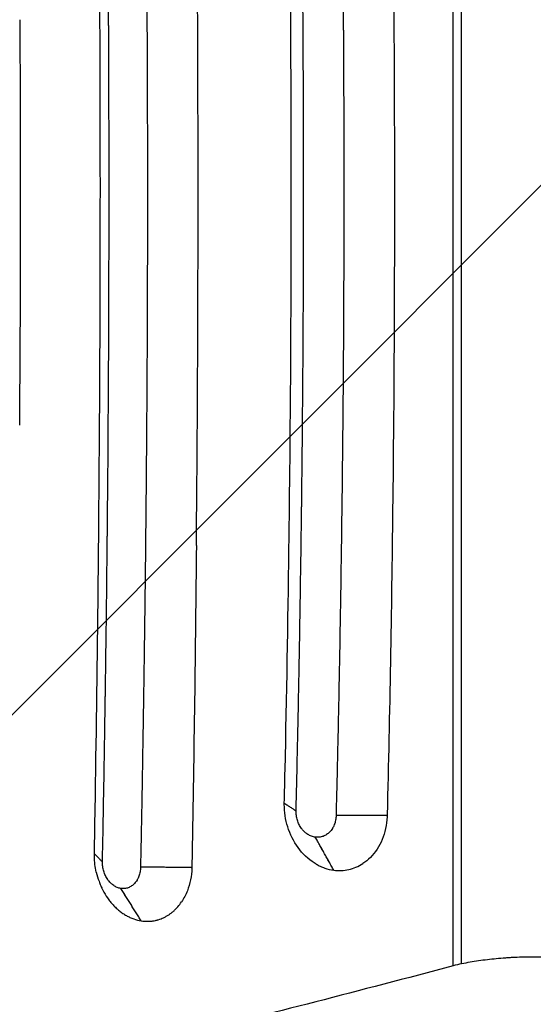
# Model space of a CAD drawing. Units: millimetres. Extents: x -3067 to 4289, y -2666 to 2198.
# Drawn here: x 79 to 330, y -66 to 414 of the extents above; entities that cross this region are included whole.
import ezdxf

# ---------------------------------------------------------------- set-up
doc = ezdxf.new("R2010")
doc.units = ezdxf.units.MM
doc.header["$LTSCALE"] = 20
doc.layers.add('2d', color=230, linetype='Continuous')
doc.layers.add('AS-Free_Space_Hatch', color=31, linetype='Continuous')

msp = doc.modelspace()

# ---------------------------------------------------------------- hatches: boundary and pattern name
at = {"layer": 'AS-Free_Space_Hatch'}
h = msp.add_hatch(dxfattribs=at)
h.set_pattern_fill('ANSI31', color=256, scale=100, angle=180, style=0)
edge = h.paths.add_edge_path()
edge.add_arc((-714.87, -330), 1000, 340.87601, 346.76272)
edge.add_arc((716.5, 330), 1000, 242.74589, 270)
edge.add_line((716.5, -670), (2789.39, -670))
edge.add_arc((2789.39, 330), 1000, 270, 450)
edge.add_line((2789.39, 1330), (716.5, 1330))
edge.add_arc((716.5, 330), 1000, 90, 166.76272)
edge.add_arc((-714.87, -330), 1000, 62.74589, 90)
edge.add_line((-714.87, 670), (-2066.71, 670))
edge.add_arc((-2066.71, -330), 1000, 90, 270)
edge.add_line((-2066.71, -1330), (-714.87, -1330))
edge.add_arc((-714.87, -330), 1000, 270, 303.04505)
edge.add_arc((330, -1147.5), 500, 182.3775, 461.5435)

# ---------------------------------------------------------------- linework, layer by layer
at = {"layer": '2d'}
for p, q in [((290.9, -46.79), (290.9, 706.79)), ((295.01, -45.83), (295.01, 705.83))]:
    msp.add_line(p, q, dxfattribs=at)
for points, degree, knots in [([(138.31, 658.72), (138.34, 657.17), (138.4, 654.04), (138.49, 649.3), (138.59, 644.48), (138.68, 639.56), (138.78, 634.56), (138.87, 629.46), (138.97, 624.28), (139.06, 619.01), (139.16, 613.65), (139.25, 608.2), (139.35, 602.66), (139.44, 597.03), (139.53, 591.32), (139.63, 585.51), (139.72, 579.62), (139.81, 573.64), (139.9, 567.57), (139.99, 561.41), (140.08, 555.16), (140.17, 548.82), (140.26, 542.4), (140.34, 535.88), (140.43, 529.28), (140.51, 522.58), (140.59, 515.8), (140.67, 508.93), (140.74, 501.97), (140.81, 495.53), (140.91, 486.24), (141.05, 470.74), (141.27, 445.06), (141.44, 417.29), (141.56, 391.09), (141.63, 370.1), (141.67, 349.84), (141.69, 323.6), (141.65, 290.63), (141.5, 250.17), (141.23, 208.16), (140.91, 172.32), (140.6, 143.63), (140.34, 123.07), (140.08, 103.92), (139.82, 86.19), (139.56, 69.88), (139.31, 54.99), (139.08, 41.51), (138.86, 29.44), (138.66, 18.8), (138.47, 9.56), (138.36, 3.88), (138.31, 1.28)], 3, [0, 0, 0, 0, 0.00713, 0.014394, 0.021792, 0.029323, 0.036987, 0.044785, 0.052716, 0.06078, 0.068977, 0.077307, 0.08577, 0.094365, 0.103093, 0.111954, 0.120947, 0.130073, 0.139331, 0.148721, 0.158244, 0.167899, 0.177686, 0.187605, 0.197656, 0.20784, 0.218155, 0.228603, 0.239183, 0.249894, 0.25797, 0.281515, 0.320505, 0.374911, 0.407824, 0.439626, 0.470321, 0.499913, 0.558835, 0.620129, 0.683822, 0.749948, 0.78336, 0.814648, 0.843808, 0.870838, 0.895733, 0.918488, 0.939099, 0.95756, 0.973867, 0.988015, 1, 1, 1, 1]), ([(119.75, 3.88), (119.98, 15.48), (120.22, 28.05), (120.57, 48.32), (120.69, 55.32), (120.87, 66.18), (120.93, 69.86), (121.01, 75.47), (121.06, 78.3), (121.11, 81.63), (121.13, 83.31), (121.14, 84.15), (121.15, 84.58), (121.15, 84.79), (121.15, 84.89), (121.15, 84.94), (121.16, 84.97), (121.16, 84.98), (121.16, 84.99), (121.16, 84.99), (121.16, 85), (121.17, 86.28), (121.21, 88.93), (121.33, 97), (121.41, 102.41), (121.59, 115.98), (121.69, 124.15), (121.86, 138.46), (121.92, 143.58), (122.01, 151.76), (122.04, 154.58), (122.08, 158.93), (122.11, 161.14), (122.13, 163.77), (122.15, 165.11), (122.15, 165.77), (122.16, 166.11), (122.16, 166.28), (122.16, 166.36), (122.16, 166.4), (122.16, 166.42), (122.16, 166.43), (122.16, 166.44), (122.16, 166.44), (122.45, 195.39), (122.65, 223.49), (122.84, 264.39), (122.89, 277.82), (122.94, 297.64), (122.95, 304.19), (122.96, 313.94), (122.97, 318.8), (122.97, 324.43), (122.97, 327.24), (122.97, 328.64), (122.97, 329.34), (122.97, 329.64), (122.97, 329.84), (122.97, 329.94), (122.97, 342.65), (122.96, 355.78), (122.91, 376.24), (122.89, 383.18), (122.85, 393.8), (122.83, 399.15), (122.8, 405.48), (122.79, 408.67), (122.78, 410.27), (122.78, 411.07), (122.78, 411.47), (122.77, 411.67), (122.77, 411.77), (122.77, 411.82), (122.77, 411.84), (122.77, 411.86), (122.77, 411.86), (122.77, 411.87), (122.77, 411.87), (122.71, 424.21), (122.65, 435.17), (122.51, 454.32), (122.45, 462.51), (122.34, 476.14), (122.29, 481.57), (122.23, 487.64), (122.21, 489.32), (122.19, 491.32), (122.19, 491.9), (122.18, 492.65), (122.18, 492.98), (122.18, 493.32), (122.17, 493.48), (122.17, 493.55), (122.17, 493.59), (122.17, 493.6), (122.17, 493.61), (122.17, 493.62), (122.17, 493.62), (122.17, 493.62), (122.17, 493.62), (122.17, 493.62), (121.85, 526.09), (121.46, 555.87), (120.63, 610.04), (120.19, 634.43), (119.76, 656.12)], 3, [0, 0, 0, 0, 0.0625, 0.0625, 0.09375, 0.09375, 0.109375, 0.109375, 0.117188, 0.121094, 0.123047, 0.124023, 0.124512, 0.124756, 0.124878, 0.124939, 0.124969, 0.124985, 0.124992, 0.124992, 0.125, 0.125, 0.15625, 0.15625, 0.1875, 0.1875, 0.21875, 0.21875, 0.234375, 0.234375, 0.242188, 0.242188, 0.246094, 0.248047, 0.249023, 0.249512, 0.249756, 0.249878, 0.249939, 0.249969, 0.249985, 0.249992, 0.249992, 0.25, 0.25, 0.375, 0.375, 0.4375, 0.4375, 0.46875, 0.46875, 0.484375, 0.492188, 0.496094, 0.498047, 0.499023, 0.499512, 0.499512, 0.5, 0.5, 0.5625, 0.5625, 0.59375, 0.59375, 0.609375, 0.617188, 0.621094, 0.623047, 0.624023, 0.624512, 0.624756, 0.624878, 0.624939, 0.624969, 0.624985, 0.624992, 0.624992, 0.625, 0.625, 0.65625, 0.65625, 0.6875, 0.6875, 0.71875, 0.71875, 0.734375, 0.734375, 0.742188, 0.742188, 0.746094, 0.748047, 0.749023, 0.749512, 0.749756, 0.749878, 0.749939, 0.749969, 0.749985, 0.749992, 0.749992, 0.75, 0.75, 0.875, 0.875, 1, 1, 1, 1]), ([(115.79, 7.85), (115.93, 15.14), (116.06, 22.41), (116.75, 63.12), (117.22, 96.73), (118.21, 186.46), (118.57, 242.75), (118.78, 354), (118.63, 408.97), (117.81, 521.52), (117.1, 579.03), (116, 641.51), (115.9, 646.83), (115.8, 652.15)], 3, [-717.962612, -717.962612, -717.962612, -717.962612, -695.942005, -695.942005, -593.835273, -593.835273, -424.058364, -424.058364, -258.54228, -258.54228, -84.111743, -84.111743, -68.00109, -68.00109, -68.00109, -68.00109]), ([(214.23, 28.77), (214.49, 39.46), (214.76, 51.06), (215.17, 69.8), (215.3, 76.28), (215.5, 86.32), (215.57, 89.73), (215.67, 94.92), (215.72, 97.54), (215.77, 100.63), (215.8, 102.19), (215.82, 102.97), (215.82, 103.36), (215.83, 103.55), (215.83, 103.65), (215.83, 103.7), (215.83, 103.72), (215.83, 103.73), (215.83, 103.74), (215.83, 103.74), (215.83, 103.75), (215.85, 104.76), (215.89, 107.09), (216.02, 114.37), (216.11, 119.33), (216.31, 131.87), (216.43, 139.45), (216.63, 152.79), (216.7, 157.57), (216.8, 165.22), (216.83, 167.86), (216.89, 171.93), (216.91, 174), (216.94, 176.47), (216.96, 177.71), (216.97, 178.34), (216.97, 178.65), (216.97, 178.81), (216.97, 178.89), (216.97, 178.93), (216.97, 178.95), (216.97, 178.96), (216.97, 178.96), (216.97, 178.97), (217.3, 205.55), (217.53, 231.42), (217.76, 269.18), (217.81, 281.59), (217.87, 299.94), (217.88, 306.01), (217.9, 315.05), (217.9, 319.56), (217.91, 324.79), (217.91, 327.39), (217.91, 328.7), (217.91, 329.35), (217.91, 329.67), (217.91, 329.81), (217.91, 329.9), (217.91, 329.95), (217.91, 341.49), (217.89, 353.53), (217.84, 372.43), (217.82, 378.87), (217.77, 388.73), (217.75, 393.71), (217.72, 399.62), (217.7, 402.6), (217.69, 404.09), (217.69, 404.84), (217.69, 405.21), (217.69, 405.4), (217.69, 405.49), (217.69, 405.54), (217.68, 405.56), (217.68, 405.57), (217.68, 405.58), (217.68, 405.58), (217.68, 405.58), (217.61, 417.98), (217.53, 428.84), (217.36, 447.52), (217.29, 455.34), (217.15, 467.92), (217.1, 472.69), (217.04, 477.54), (217.03, 478.78), (217.01, 480.07), (217.01, 480.4), (217, 480.76), (217, 480.9), (217, 481.01), (217, 481.04), (217, 481.06), (217, 481.06), (217, 481.07), (217, 481.07), (217, 481.07), (217, 481.07), (217, 481.07), (217, 481.07), (217, 481.07), (216.63, 511.22), (216.18, 538.81), (215.23, 588.86), (214.73, 611.33), (214.24, 631.23)], 3, [0, 0, 0, 0, 0.0625, 0.0625, 0.09375, 0.09375, 0.109375, 0.109375, 0.117188, 0.121094, 0.123047, 0.124023, 0.124512, 0.124756, 0.124878, 0.124939, 0.124969, 0.124985, 0.124992, 0.124992, 0.125, 0.125, 0.15625, 0.15625, 0.1875, 0.1875, 0.21875, 0.21875, 0.234375, 0.234375, 0.242188, 0.242188, 0.246094, 0.248047, 0.249023, 0.249512, 0.249756, 0.249878, 0.249939, 0.249969, 0.249985, 0.249992, 0.249992, 0.25, 0.25, 0.375, 0.375, 0.4375, 0.4375, 0.46875, 0.46875, 0.484375, 0.492188, 0.496094, 0.498047, 0.499023, 0.499512, 0.499756, 0.499756, 0.5, 0.5, 0.5625, 0.5625, 0.59375, 0.59375, 0.609375, 0.617188, 0.621094, 0.623047, 0.624023, 0.624512, 0.624756, 0.624878, 0.624939, 0.624969, 0.624985, 0.624992, 0.624992, 0.625, 0.625, 0.65625, 0.65625, 0.6875, 0.6875, 0.71875, 0.71875, 0.734375, 0.734375, 0.742188, 0.742188, 0.746094, 0.748047, 0.749023, 0.749512, 0.749756, 0.749878, 0.749939, 0.749969, 0.749985, 0.749992, 0.749992, 0.75, 0.75, 0.875, 0.875, 1, 1, 1, 1]), ([(233.75, 633.56), (234.25, 613.47), (234.77, 590.81), (235.5, 552.97), (235.74, 539.72), (236.08, 518.87), (236.19, 511.76), (236.34, 500.86), (236.42, 495.35), (236.51, 488.81), (236.55, 485.52), (236.57, 483.86), (236.58, 483.04), (236.59, 482.62), (236.59, 482.41), (236.59, 482.31), (236.59, 482.26), (236.59, 482.24), (236.59, 482.22), (236.59, 482.21), (236.75, 469.53), (236.96, 450.51), (237.15, 428.33), (237.24, 417.24), (237.27, 411.69), (237.29, 408.92), (237.3, 407.53), (237.3, 406.84), (237.31, 406.49), (237.31, 406.32), (237.31, 406.23), (237.31, 406.19), (237.31, 406.17), (237.31, 406.15), (237.37, 395.54), (237.43, 383.89), (237.5, 364.85), (237.51, 358.24), (237.53, 347.94), (237.53, 344.44), (237.54, 339.09), (237.54, 336.39), (237.54, 333.2), (237.54, 331.59), (237.54, 330.78), (237.54, 330.38), (237.54, 330.18), (237.54, 330.08), (237.54, 330.03), (237.54, 330.01), (237.54, 329.99), (237.54, 329.98), (237.54, 306.55), (237.46, 282.15), (237.23, 244.1), (237.13, 231.18), (236.94, 211.43), (236.87, 204.79), (236.76, 194.74), (236.71, 189.69), (236.64, 183.75), (236.6, 180.78), (236.58, 179.29), (236.57, 178.54), (236.57, 178.17), (236.56, 177.98), (236.56, 177.89), (236.56, 177.84), (236.56, 177.82), (236.56, 177.81), (236.56, 177.8), (236.56, 177.8), (236.32, 158.89), (236.06, 141.55), (235.54, 110.03), (235.27, 95.84), (234.76, 70.61), (234.52, 59.57), (234.09, 40.64), (233.9, 32.75), (233.75, 26.44)], 3, [0, 0, 0, 0, 0.125, 0.125, 0.1875, 0.1875, 0.21875, 0.21875, 0.234375, 0.242188, 0.246094, 0.248047, 0.249023, 0.249512, 0.249756, 0.249878, 0.249939, 0.249969, 0.249969, 0.25, 0.25, 0.3125, 0.34375, 0.359375, 0.367188, 0.371094, 0.373047, 0.374023, 0.374512, 0.374756, 0.374878, 0.374939, 0.374939, 0.375, 0.375, 0.4375, 0.4375, 0.46875, 0.46875, 0.484375, 0.484375, 0.492188, 0.496094, 0.498047, 0.499023, 0.499512, 0.499756, 0.499878, 0.499939, 0.499969, 0.499969, 0.5, 0.5, 0.625, 0.625, 0.6875, 0.6875, 0.71875, 0.71875, 0.734375, 0.742188, 0.746094, 0.748047, 0.749023, 0.749512, 0.749756, 0.749878, 0.749939, 0.749969, 0.749985, 0.749985, 0.75, 0.75, 0.8125, 0.8125, 0.875, 0.875, 0.9375, 0.9375, 1, 1, 1, 1]), ([(258.68, 633.58), (258.72, 631.62), (258.77, 629.75), (259.01, 619.02), (259.21, 609.91), (259.77, 582.76), (260.11, 564.7), (260.99, 511.51), (261.43, 476.33), (262.14, 393.27), (262.29, 345.32), (262.11, 260.12), (261.87, 222.74), (260.91, 135.43), (260.05, 85.63), (258.83, 32.24), (258.76, 29.16), (258.69, 26.42)], 3, [-453.816541, -453.816541, -453.816541, -453.816541, -450.506827, -450.506827, -432.049113, -432.049113, -395.543023, -395.543023, -324.677668, -324.677668, -228.589907, -228.589907, -153.298001, -153.298001, -52.537089, -52.537089, -44.735539, -44.735539, -44.735539, -44.735539]), ([(208.49, 32.47), (208.61, 37.92), (208.74, 43.34), (209.65, 84.49), (210.28, 120.38), (211.54, 215.03), (211.91, 273.88), (211.88, 372.45), (211.69, 412.1), (210.83, 504.96), (210.02, 558.13), (208.74, 616.48), (208.61, 622), (208.48, 627.53)], 3, [-682.629295, -682.629295, -682.629295, -682.629295, -666.072384, -666.072384, -556.114968, -556.114968, -376.749429, -376.749429, -256.251656, -256.251656, -93.852854, -93.852854, -77.148348, -77.148348, -77.148348, -77.148348]), ([(165.57, 158.19), (165.7, 171.66), (165.82, 185.1), (165.97, 205.2), (166.04, 215.24), (166.11, 226.93), (166.14, 232.76), (166.15, 235.68), (166.16, 236.93), (166.17, 237.76), (166.17, 238.18), (166.24, 251.98), (166.29, 265.38), (166.35, 285.5), (166.38, 295.56), (166.39, 307.31), (166.4, 313.19), (166.4, 315.71), (166.4, 317.39), (166.4, 318.22), (166.41, 332.53), (166.4, 345.97), (166.37, 366.1), (166.36, 372.8), (166.32, 386.2), (166.3, 392.89), (166.17, 426.3), (166, 453.12), (165.77, 480.03)], 3, [0, 0, 0, 0, 0.125, 0.125, 0.1875, 0.21875, 0.234375, 0.242187, 0.246094, 0.246094, 0.25, 0.25, 0.375, 0.375, 0.4375, 0.46875, 0.484375, 0.492187, 0.492187, 0.5, 0.5, 0.625, 0.625, 0.6875, 0.6875, 0.75, 0.75, 1, 1, 1, 1]), ([(79.35, 216.79), (79.48, 233.23), (79.59, 249.69), (79.71, 274.4), (79.75, 286.76), (79.79, 301.18), (79.8, 308.4), (79.8, 312), (79.81, 313.55), (79.81, 314.58), (79.81, 315.09), (79.84, 348.67), (79.76, 381.62), (79.56, 414.44)], 3, [0, 0, 0, 0, 0.25, 0.25, 0.375, 0.4375, 0.46875, 0.484375, 0.492187, 0.492187, 0.5, 0.5, 1, 1, 1, 1]), ([(165.57, 158.19), (165.08, 107.65), (164.39, 57.27), (163.45, 5.36), (163.42, 3.31), (163.38, 1.15)], 3, [-232.622097, -232.622097, -232.622097, -232.622097, -42.204667, -42.204667, -35.341746, -35.341746, -35.341746, -35.341746]), ([(208.49, 32.47), (208.59, 32.4), (214.23, 28.77)], 1, [-1.018888, -1.018888, -1, 0, 0]), ([(223.97, 2.82), (223.68, 2.99), (223.4, 3.16), (220.12, 5.23), (217.43, 7.78), (213.01, 13.84), (211.29, 17.27), (209.04, 24.49), (208.47, 28.2), (208.48, 32.1), (208.48, 32.2), (208.49, 32.47)], 3, [-166.037942, -166.037942, -166.037942, -166.037942, -162.13111, -162.13111, -120.973949, -120.973949, -80.771698, -80.771698, -42.106317, -42.106317, -39.950424, -39.950424, -39.950424, -39.950424]), ([(223.62, 15.92), (223.3, 15.96), (222.98, 16.02), (222.36, 16.18), (222.05, 16.27), (221.43, 16.5), (221.12, 16.64), (220.52, 16.94), (220.22, 17.1), (219.65, 17.47), (219.23, 17.77), (218.82, 18.1), (218.56, 18.33), (218.43, 18.44), (218.04, 18.81), (217.66, 19.2), (217.31, 19.62), (217.09, 19.9), (216.97, 20.05), (216.65, 20.5), (216.44, 20.8), (216.06, 21.44), (215.88, 21.76), (215.37, 22.78), (215.09, 23.49), (214.75, 24.59), (214.65, 24.96), (214.49, 25.71), (214.42, 26.09), (214.26, 27.24), (214.22, 28), (214.23, 28.77)], 3, [0, 0, 0, 0, 0.0625, 0.0625, 0.125, 0.125, 0.1875, 0.1875, 0.25, 0.25, 0.3125, 0.34375, 0.34375, 0.375, 0.375, 0.4375, 0.46875, 0.46875, 0.5, 0.5, 0.5625, 0.5625, 0.625, 0.625, 0.75, 0.75, 0.8125, 0.8125, 0.875, 0.875, 1, 1, 1, 1]), ([(233.75, 26.44), (233.74, 26.05), (233.71, 25.67), (233.63, 24.91), (233.57, 24.54), (233.43, 23.79), (233.34, 23.43), (233.14, 22.72), (233.02, 22.36), (232.75, 21.68), (232.54, 21.19), (232.29, 20.72), (232.11, 20.41), (232.02, 20.26), (231.74, 19.81), (231.54, 19.52), (231.12, 18.98), (230.9, 18.72), (230.19, 17.99), (229.69, 17.56), (228.59, 16.84), (228.02, 16.55), (227.11, 16.22), (226.81, 16.13), (226.19, 15.98), (225.87, 15.93), (224.91, 15.83), (224.27, 15.83), (223.63, 15.92)], 3, [0, 0, 0, 0, 0.0625, 0.0625, 0.125, 0.125, 0.1875, 0.1875, 0.25, 0.25, 0.3125, 0.34375, 0.34375, 0.375, 0.375, 0.4375, 0.4375, 0.5, 0.5, 0.625, 0.625, 0.75, 0.75, 0.8125, 0.8125, 0.875, 0.875, 1, 1, 1, 1]), ([(258.69, 26.42), (258.36, 26.42), (233.75, 26.44)], 1, [-0.013562, -0.013562, 0, 1, 1]), ([(258.69, 26.42), (258.68, 26.17), (258.68, 26), (258.49, 21.97), (257.66, 18.19), (254.82, 11.41), (252.88, 8.47), (249.33, 4.93), (248.07, 3.91), (246.73, 3.05)], 3, [-47.544002, -47.544002, -47.544002, -47.544002, -47.208487, -47.208487, -35.250346, -35.250346, -23.617032, -23.617032, -17.932659, -17.932659, -17.932659, -17.932659]), ([(115.79, 7.85), (115.81, 7.83), (119.75, 3.88)], 1, [-1.003907, -1.003907, -1, 0, 0]), ([(116.74, -1.1), (116.18, 1.36), (115.87, 3.87), (115.79, 6.99), (115.79, 7.39), (115.79, 7.85)], 3, [-21.1792, -21.1792, -21.1792, -21.1792, -14.470743, -14.470743, -12.863533, -12.863533, -12.863533, -12.863533]), ([(128.71, -9.08), (128.41, -9.03), (128.11, -8.97), (127.51, -8.8), (127.22, -8.7), (126.63, -8.46), (126.34, -8.33), (125.77, -8.02), (125.49, -7.85), (124.94, -7.47), (124.53, -7.17), (124.15, -6.83), (123.9, -6.6), (123.77, -6.48), (123.4, -6.11), (123.05, -5.72), (122.71, -5.3), (122.49, -5.01), (122.39, -4.86), (122.08, -4.41), (121.88, -4.1), (121.51, -3.46), (121.34, -3.13), (120.86, -2.11), (120.58, -1.4), (120.26, -0.3), (120.16, 0.07), (120, 0.82), (119.94, 1.2), (119.78, 2.35), (119.74, 3.11), (119.75, 3.88)], 3, [0, 0, 0, 0, 0.0625, 0.0625, 0.125, 0.125, 0.1875, 0.1875, 0.25, 0.25, 0.3125, 0.34375, 0.34375, 0.375, 0.375, 0.4375, 0.46875, 0.46875, 0.5, 0.5, 0.5625, 0.5625, 0.625, 0.625, 0.75, 0.75, 0.8125, 0.8125, 0.875, 0.875, 1, 1, 1, 1]), ([(138.31, 1.28), (138.3, 0.89), (138.28, 0.51), (138.2, -0.24), (138.15, -0.61), (138.01, -1.35), (137.93, -1.72), (137.74, -2.43), (137.63, -2.78), (137.38, -3.45), (137.17, -3.94), (136.94, -4.41), (136.77, -4.72), (136.69, -4.87), (136.42, -5.31), (136.24, -5.59), (135.84, -6.13), (135.62, -6.39), (134.96, -7.11), (134.48, -7.52), (133.44, -8.23), (132.89, -8.51), (132.03, -8.83), (131.74, -8.91), (131.15, -9.05), (130.86, -9.1), (129.95, -9.19), (129.34, -9.17), (128.72, -9.08)], 3, [0, 0, 0, 0, 0.0625, 0.0625, 0.125, 0.125, 0.1875, 0.1875, 0.25, 0.25, 0.3125, 0.34375, 0.34375, 0.375, 0.375, 0.4375, 0.4375, 0.5, 0.5, 0.625, 0.625, 0.75, 0.75, 0.8125, 0.8125, 0.875, 0.875, 1, 1, 1, 1]), ([(163.38, 1.15), (163.13, 1.15), (138.31, 1.28)], 1, [-0.009725, -0.009725, 0, 1, 1]), ([(163.38, 1.15), (163.37, 1.03), (163.37, 0.92), (163.24, -3.06), (162.49, -6.79), (160.4, -12.15), (159.46, -13.97), (158.35, -15.61)], 3, [-47.572132, -47.572132, -47.572132, -47.572132, -47.271317, -47.271317, -35.41759, -35.41759, -28.589728, -28.589728, -28.589728, -28.589728]), ([(223.97, 2.82), (224.65, 2.42), (225.35, 2.06), (226.76, 1.42), (227.47, 1.13), (229.65, 0.38), (231.12, 0.03), (232.61, -0.17)], 3, [0, 0, 0, 0, 0.25, 0.25, 0.5, 0.5, 1, 1, 1, 1]), ([(232.62, -0.17), (233.85, -0.33), (235.08, -0.38), (237.54, -0.27), (238.76, -0.1), (241.15, 0.44), (242.31, 0.82), (244.58, 1.78), (245.68, 2.36), (246.73, 3.05)], 3, [0, 0, 0, 0, 0.25, 0.25, 0.5, 0.5, 0.75, 0.75, 1, 1, 1, 1]), ([(116.74, -1.1), (117.09, -2.63), (117.53, -4.13), (118.32, -6.33), (118.75, -7.41), (119.31, -8.63), (119.56, -9.15), (119.73, -9.5), (119.82, -9.67), (120.6, -11.19), (121.37, -12.48), (122.64, -14.32), (123.08, -14.91), (123.99, -16.05), (124.46, -16.6), (125.44, -17.66), (126.19, -18.41), (126.97, -19.12), (127.5, -19.58), (127.77, -19.8), (128.58, -20.45), (129.13, -20.86), (130.25, -21.62), (130.82, -21.97), (131.98, -22.63), (132.87, -23.08), (133.77, -23.47), (134.37, -23.72), (134.68, -23.83), (136.2, -24.37), (137.42, -24.68), (138.67, -24.87)], 3, [0, 0, 0, 0, 0.125, 0.125, 0.1875, 0.21875, 0.234375, 0.234375, 0.25, 0.25, 0.375, 0.375, 0.4375, 0.4375, 0.5, 0.5, 0.5625, 0.59375, 0.59375, 0.625, 0.625, 0.6875, 0.6875, 0.75, 0.75, 0.8125, 0.84375, 0.84375, 0.875, 0.875, 1, 1, 1, 1]), ([(138.67, -24.88), (139.14, -24.95), (139.61, -25), (140.55, -25.08), (141.02, -25.1), (141.96, -25.11), (142.65, -25.09), (143.35, -25.03), (143.81, -24.98), (144.04, -24.95), (144.73, -24.85), (145.42, -24.73), (146.21, -24.54), (146.55, -24.45), (146.77, -24.38), (146.89, -24.35), (147.89, -24.05), (148.75, -23.72), (150.03, -23.12), (150.66, -22.79), (151.27, -22.43), (151.68, -22.19), (151.88, -22.06), (152.48, -21.66), (153.07, -21.24), (153.64, -20.79), (154.02, -20.48), (154.21, -20.32), (154.76, -19.83), (155.29, -19.32), (155.81, -18.79), (156.15, -18.42), (156.32, -18.24), (157.15, -17.28), (157.77, -16.47), (158.35, -15.61)], 3, [0, 0, 0, 0, 0.0625, 0.0625, 0.125, 0.125, 0.1875, 0.21875, 0.21875, 0.25, 0.25, 0.3125, 0.34375, 0.359375, 0.359375, 0.375, 0.375, 0.5, 0.5, 0.5625, 0.59375, 0.59375, 0.625, 0.625, 0.6875, 0.71875, 0.71875, 0.75, 0.75, 0.8125, 0.84375, 0.84375, 0.875, 0.875, 1, 1, 1, 1]), ([(330, -42.51), (326.97, -42.51), (323.95, -42.58), (320.17, -42.76), (319.42, -42.8), (317.91, -42.89), (317.15, -42.94), (314.89, -43.1), (313.4, -43.23), (308.99, -43.65), (306.11, -44), (300.47, -44.82), (297.71, -45.3), (295.01, -45.83)], 3, [0.03634572, 0.03634572, 0.03634572, 0.03634572, 0.04542905, 0.04542905, 0.04769988, 0.04769988, 0.04997072, 0.04997072, 0.05451238, 0.05451238, 0.06359571, 0.06359571, 0.07267904, 0.07267904, 0.07267904, 0.07267904]), ([(364.99, -45.83), (362.29, -45.3), (359.53, -44.82), (353.89, -44), (351.02, -43.65), (346.61, -43.23), (345.12, -43.1), (342.87, -42.94), (342.11, -42.89), (340.6, -42.8), (339.84, -42.76), (336.05, -42.58), (333.03, -42.51), (330, -42.51)], 3, [0.00000022, 0.00000022, 0.00000022, 0.00000022, 0.0090866, 0.0090866, 0.01817297, 0.01817297, 0.02271616, 0.02271616, 0.02498775, 0.02498775, 0.02725935, 0.02725935, 0.03634572, 0.03634572, 0.03634572, 0.03634572]), ([(290.9, -46.79), (268.12, -52.86), (245.76, -58.72), (201.82, -70), (180.25, -75.43), (137.91, -85.87), (117.12, -90.89), (76.35, -100.49), (56.35, -105.09), (17.13, -113.87), (-2.08, -118.05), (-39.73, -125.99), (-58.16, -129.75), (-94.22, -136.86), (-111.85, -140.2), (-133.38, -144.11), (-137.66, -144.87), (-146.17, -146.38), (-150.39, -147.12), (-162.96, -149.3), (-171.21, -150.69), (-179.34, -152.02)], 3, [0.0000002, 0.0000002, 0.0000002, 0.0000002, 0.0830181, 0.0830181, 0.166036, 0.166036, 0.2490538, 0.2490538, 0.3320717, 0.3320717, 0.4150895, 0.4150895, 0.4981074, 0.4981074, 0.5811252, 0.5811252, 0.6018797, 0.6018797, 0.6226342, 0.6226342, 0.6641431, 0.6641431, 0.6641431, 0.6641431])]:
    msp.add_open_spline(points, degree=degree, knots=knots, dxfattribs=at)
for points, degree in [([(232.61, -0.17), (223.62, 15.92)], 1), ([(223.63, 15.92), (223.62, 15.92), (223.62, 15.92), (223.62, 15.92)], 3), ([(232.62, -0.17), (223.63, 15.92)], 1), ([(232.61, -0.17), (232.61, -0.17), (232.62, -0.17), (232.62, -0.17)], 3), ([(128.72, -9.08), (128.72, -9.08), (128.72, -9.08), (128.71, -9.08)], 3), ([(138.67, -24.87), (128.71, -9.08)], 1), ([(138.67, -24.88), (128.72, -9.08)], 1), ([(138.67, -24.87), (138.67, -24.88), (138.67, -24.88), (138.67, -24.88)], 3), ([(295.01, -45.83), (293.59, -46.12), (292.22, -46.44), (290.9, -46.79)], 3)]:
    msp.add_open_spline(points, degree=degree, dxfattribs=at)

doc.saveas('drawing.dxf')
